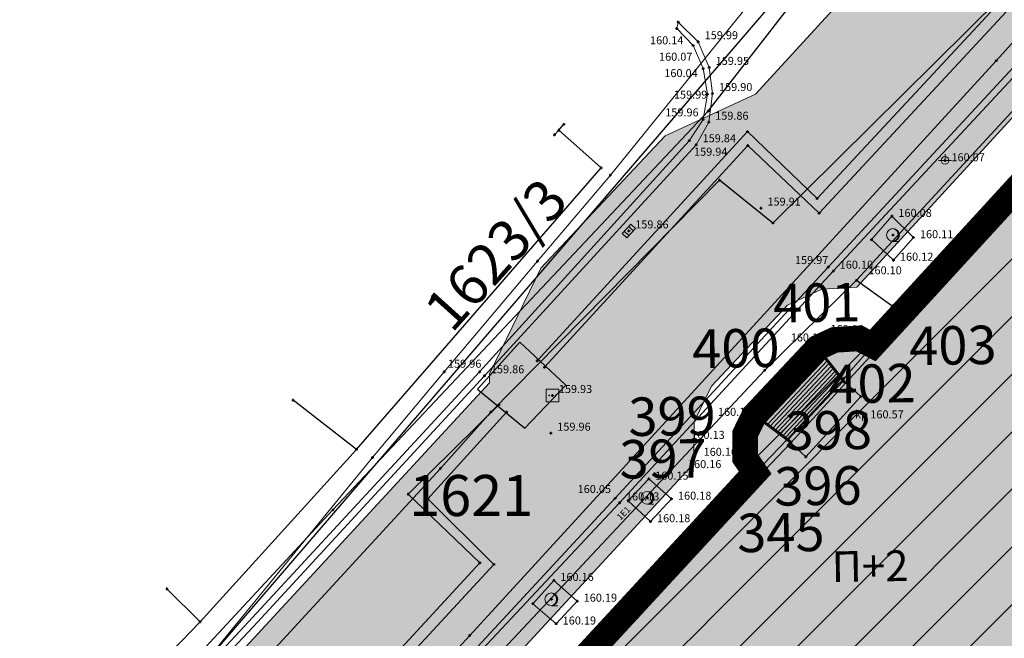
# Model space of a CAD drawing. Units: metres. Extents: x 7526918 to 7527897, y 4825903 to 4826431.
# Drawn here: x 7526937 to 7526976, y 4826194 to 4826218 of the extents above; entities that cross this region are included whole.
import ezdxf
from ezdxf.enums import TextEntityAlignment as Align

# ---------------------------------------------------------------- set-up
doc = ezdxf.new("R2010")
doc.units = ezdxf.units.M
doc.header["$PDMODE"] = 34
doc.header["$PDSIZE"] = 0.05
doc.linetypes.add('ACAD_ISO03W100', pattern=[30, 12, -18])
for name, color, linetype, lineweight in [('001_Granica plana', 37, 'Continuous', 9), ('001_Namena JAVNO-objekti srafura', 192, 'Continuous', 9), ('005_Regulaciona linija', 1, 'Continuous', 50), ('005A_Postojeće stanje ulica', 25, 'Continuous', 30), ('006_Građevinska linija', 250, 'ACAD_ISO03W100', 60), ('101_parcele_granica', 7, 'Continuous', 9), ('104_objekti_granice', 162, 'Continuous', 9), ('107_detalj_linije', 252, 'Continuous', 9), ('127_G_granica javnog zamljišta', 192, 'Continuous', 30)]:
    doc.layers.add(name, color=color, linetype=linetype, lineweight=lineweight)
doc.layers.add('001_Izvan granica plana', color=7, linetype='Continuous', lineweight=9, true_color=0xffffff)
doc.layers.add('159_Planirano-srafura_javne funkcije', color=7, linetype='Continuous', lineweight=30, true_color=0xeec2d4)
for name, color, linetype in [('002_Legenda-text', 7, 'Continuous'), ('003_Urb.zone_granice', 242, 'ACAD_ISO03W100'), ('102_parcele_brojevi', 7, 'Continuous'), ('108_topografski_znaci', 252, 'Continuous'), ('109_elektroinstalacije', 1, 'Continuous'), ('116_katastarske_tacke', 7, 'Continuous'), ('120_detaljne_tacke', 252, 'Continuous'), ('120_detaljne_tacke_3d', 1, 'Continuous'), ('125_D_tacke_konstruisane', 1, 'Continuous'), ('126_Kota poda', 7, 'Continuous'), ('127_G_Detaljne konstruisane tačke', 7, 'Continuous'), ('127_G_Detaljne konstruisane tačke_oznake', 192, 'Continuous'), ('127_G_Katastarske oznake koje se zadržavaju', 251, 'Continuous'), ('162_Postojeća spratnost', 7, 'Continuous')]:
    doc.layers.add(name, color=color, linetype=linetype)
for name, color, linetype, true_color in [('110_vodovod', 7, 'Continuous', 0x0080ff), ('113_toplovod', 7, 'Continuous', 0xff5500), ('115_telefon', 7, 'Continuous', 0x9900ff), ('121_detaljne_kote', 7, 'Continuous', 0x992a00)]:
    doc.layers.add(name, color=color, linetype=linetype, true_color=true_color)
doc.styles.add('GEORGIA', font='georgia.ttf')
doc.styles.add('OZNP', font='timesi.ttf')
doc.styles.add('SIM', font='SIMPLEX.shx')
doc.styles.add('style1', font='txt')
doc.styles.add('Tahoma', font='tahoma.ttf')

# ---------------------------------------------------------------- blocks, each defined once
blk = doc.blocks.new('T63-03')
at = {"linetype": 'Continuous', "lineweight": 9}
for p, q in [((1, 1), (-1, 1)), ((-1, 1), (-1, -1)), ((1, -1), (1, 1)), ((-1, -1), (1, -1))]:
    blk.add_line(p, q, dxfattribs=at)
for centre in [(-0.5, 0), (0, 0), (0.5, 0)]:
    blk.add_circle(centre, 0.05, dxfattribs=at)
at = {"linetype": 'Continuous'}
for points in [[(-0.55, 0), (-0.54, -0.04), (-0.54, 0.04)], [(-0.54, 0.04), (-0.5, -0.05), (-0.5, 0.05)], [(-0.5, -0.05), (-0.54, 0.04), (-0.54, -0.04)], [(-0.5, 0.05), (-0.46, -0.04), (-0.46, 0.04)], [(-0.46, -0.04), (-0.5, 0.05), (-0.5, -0.05)], [(-0.45, 0), (-0.46, 0.04), (-0.46, -0.04)], [(-0.05, 0), (-0.04, -0.04), (-0.04, 0.04)], [(-0.04, 0.04), (0, -0.05), (0, 0.05)], [(0, -0.05), (-0.04, 0.04), (-0.04, -0.04)], [(0, 0.05), (0.04, -0.04), (0.04, 0.04)], [(0.04, -0.04), (0, 0.05), (0, -0.05)], [(0.05, 0), (0.04, 0.04), (0.04, -0.04)], [(0.45, 0), (0.46, -0.04), (0.46, 0.04)], [(0.46, 0.04), (0.5, -0.05), (0.5, 0.05)], [(0.5, -0.05), (0.46, 0.04), (0.46, -0.04)], [(0.5, 0.05), (0.54, -0.04), (0.54, 0.04)], [(0.54, -0.04), (0.5, 0.05), (0.5, -0.05)], [(0.55, 0), (0.54, 0.04), (0.54, -0.04)]]:
    blk.add_solid(points, dxfattribs=at)
blk = doc.blocks.new('T62-11')
at = {"color": 24, "linetype": 'Continuous', "lineweight": 9, "true_color": 0x992a00}
for p, q in [((1, 0.5), (-1, 0.5)), ((-1, 0.5), (-1, -0.5)), ((-0.5, 0.5), (-0.5, -0.5)), ((0.5, -0.5), (0.5, 0.5)), ((1, -0.5), (1, 0.5)), ((-1, -0.5), (1, -0.5))]:
    blk.add_line(p, q, dxfattribs=at)
blk.add_circle((0, 0), 0.05, dxfattribs=at)
at = {"color": 24, "linetype": 'Continuous', "true_color": 0x992a00}
for points in [[(-0.05, 0), (-0.04, -0.03), (-0.04, 0.03)], [(-0.04, 0.03), (-0.03, -0.04), (-0.03, 0.04)], [(-0.03, -0.04), (-0.04, 0.03), (-0.04, -0.03)], [(-0.03, 0.04), (0, -0.05), (0, 0.05)], [(0, -0.05), (-0.03, 0.04), (-0.03, -0.04)], [(0, 0.05), (0.03, -0.04), (0.03, 0.04)], [(0.03, -0.04), (0, 0.05), (0, -0.05)], [(0.03, 0.04), (0.04, -0.03), (0.04, 0.03)], [(0.04, -0.03), (0.03, 0.04), (0.03, -0.04)], [(0.05, 0), (0.04, 0.03), (0.04, -0.03)]]:
    blk.add_solid(points, dxfattribs=at)
blk = doc.blocks.new('T95-01')
at = {"linetype": 'Continuous', "lineweight": 9}
blk.add_line((0, -1), (1, -1), dxfattribs=at)
for radius in [1, 0.05]:
    blk.add_circle((0, 0), radius, dxfattribs=at)
blk.add_arc((-0.23, 0), 1.03, 282.6804, 77.3196, dxfattribs=at)
at = {"linetype": 'Continuous'}
for points in [[(-0.05, 0), (-0.04, -0.04), (-0.04, 0.04)], [(-0.04, 0.04), (0, -0.05), (0, 0.05)], [(0, -0.05), (-0.04, 0.04), (-0.04, -0.04)], [(0, 1), (0.22, 0.92), (0.26, 0.97)], [(0.04, -0.04), (0, 0.05), (0, -0.05)], [(0, 0.05), (0.04, -0.04), (0.04, 0.04)], [(0.05, 0), (0.04, 0.04), (0.04, -0.04)], [(0.26, 0.97), (0.22, 0.92), (0.5, 0.87)], [(0.22, 0.92), (0.41, 0.8), (0.5, 0.87)], [(0.5, 0.87), (0.41, 0.8), (0.71, 0.71)], [(0.41, 0.8), (0.58, 0.64), (0.71, 0.71)], [(0.71, 0.71), (0.58, 0.64), (0.87, 0.5)], [(0.58, 0.64), (0.7, 0.45), (0.87, 0.5)], [(0.87, 0.5), (0.7, 0.45), (0.97, 0.26)], [(0.7, 0.45), (0.77, 0.23), (0.97, 0.26)], [(0.97, 0.26), (0.77, 0.23), (1, 0)], [(0.77, 0.23), (0.8, 0), (1, 0)], [(1, 0), (0.8, 0), (0.97, -0.26)], [(0.22, -0.92), (0, -1), (0.26, -0.97)], [(0.41, -0.8), (0.22, -0.92), (0.5, -0.87)], [(0.5, -0.87), (0.22, -0.92), (0.26, -0.97)], [(0.58, -0.64), (0.41, -0.8), (0.71, -0.71)], [(0.71, -0.71), (0.41, -0.8), (0.5, -0.87)], [(0.7, -0.45), (0.58, -0.64), (0.87, -0.5)], [(0.87, -0.5), (0.58, -0.64), (0.71, -0.71)], [(0.77, -0.23), (0.7, -0.45), (0.97, -0.26)], [(0.97, -0.26), (0.7, -0.45), (0.87, -0.5)], [(0.8, 0), (0.77, -0.23), (0.97, -0.26)]]:
    blk.add_solid(points, dxfattribs=at)
blk = doc.blocks.new('T64-43')
at = {"color": 1, "linetype": 'Continuous', "lineweight": 9, "true_color": 0xff0000}
for p, q in [((-1, 0), (1, 0)), ((0, 1), (0, 0))]:
    blk.add_line(p, q, dxfattribs=at)
blk.add_circle((0, 0), 0.6, dxfattribs=at)
blk.add_point((0, 0), dxfattribs=at)
blk = doc.blocks.new('T64-14')
at = {"color": 1, "linetype": 'Continuous', "lineweight": 9, "true_color": 0xff0000}
for p, q in [((-1, 1), (-1, 0)), ((1, 1), (-1, 1)), ((-1, 0), (1, 0)), ((1, 0), (1, 1))]:
    blk.add_line(p, q, dxfattribs=at)

msp = doc.modelspace()

# ---------------------------------------------------------------- hatches: boundary and pattern name
at = {"layer": '001_Granica plana'}
h = msp.add_hatch(color=33, dxfattribs=at)
h.dxf.hatch_style = 1
h.paths.add_polyline_path([(7527157.7239, 4826333.2038), (7527141.8565, 4826324.2701), (7527135.7924, 4826320.4066), (7527132.9295, 4826319.7012), (7527122.7952, 4826316.4873), (7527120.9205, 4826318.2191), (7527098.4333, 4826291.0606), (7527093.2169, 4826284.9022), (7527082.0826, 4826271.7569), (7527079.3682, 4826273.0508), (7527072.385, 4826272.5331), (7527062.1269, 4826269.0691), (7527056.0499, 4826266.7801), (7527034.7111, 4826259.1809), (7527030.2704, 4826257.8355), (7527023.5615, 4826255.366), (7527018.8457, 4826253.7275), (7527013.9627, 4826251.935), (7527002.8034, 4826247.6725), (7526991.0515, 4826241.6495), (7526987.7763, 4826239.0538), (7526966.1126, 4826215.4287), (7526962.5939, 4826213.8047), (7526957.7332, 4826208.6317), (7526955.7304, 4826204.5178), (7526955.7282, 4826204.1696), (7526926.2748, 4826172.2725), (7526969.3615, 4826133.5892), (7526967.5706, 4826131.5931), (7526980.8187, 4826119.1827), (7526986.7538, 4826113.9071), (7526992.295, 4826108.9481), (7527004.6915, 4826098.0548), (7527016.198, 4826087.9025), (7527030.0904, 4826075.0574), (7527038.9462, 4826066.8214), (7527050.066, 4826056.498), (7527054.139, 4826052.3028), (7527064.1158, 4826043.4221), (7527073.7355, 4826034.2624), (7527080.5928, 4826027.4051), (7527089.1646, 4826019.7249), (7527097.2473, 4826012.1136), (7527105.5291, 4826004.1377), (7527112.035, 4825998.4575), (7527122.7503, 4825987.9497), (7527149.5113, 4825962.7434), (7527174.323, 4825939.4723), (7527198.0572, 4825964.7719), (7527208.0104, 4825975.3453), (7527222.0152, 4825990.3016), (7527229.4516, 4825993.7412), (7527241.0663, 4826006.292), (7527244.9958, 4826023.7677), (7527244.3765, 4826025.3205), (7527252.749, 4826030.1003), (7527254.8394, 4826040.3982), (7527254.1054, 4826042.6144), (7527281.9132, 4826075.8628), (7527286.3315, 4826087.2093), (7527292.9448, 4826096.6512), (7527293.3748, 4826097.7263), (7527293.4691, 4826097.648), (7527314.9314, 4826079.8396), (7527321.4734, 4826087.6987), (7527332.7135, 4826085.4922), (7527346.4316, 4826082.8101), (7527368.1673, 4826078.5149), (7527369.8965, 4826086.5844), (7527371.8911, 4826086.6096), (7527374.5251, 4826083.3921), (7527410.3001, 4826076.2003), (7527440.924, 4826070.1587), (7527440.8794, 4826070.0725), (7527478.0275, 4826062.8694), (7527489.2725, 4826060.6381), (7527511.1805, 4826056.1942), (7527511.4956, 4826057.6988), (7527555.1787, 4826048.9527), (7527543.9374, 4826087.8352), (7527530.7597, 4826136.1235), (7527523.9269, 4826161.2561), (7527514.4258, 4826196.6032), (7527511.0859, 4826208.3693), (7527506.6921, 4826225.0476), (7527504.3249, 4826233.8115), (7527499.6163, 4826250.7704), (7527496.7555, 4826260.9499), (7527492.6061, 4826276.5277), (7527487.2438, 4826295.6403), (7527482.8732, 4826312.3539), (7527479.9346, 4826323.1884), (7527477.0951, 4826334.0568), (7527466.8025, 4826372.1934), (7527462.5895, 4826387.7045), (7527453.5251, 4826421.0319), (7527428.8792, 4826416.1758), (7527416.1832, 4826413.818), (7527403.473, 4826411.4018), (7527389.6956, 4826408.9004), (7527363.1115, 4826403.8051), (7527360.2998, 4826404.2934), (7527356.0801, 4826404.3256), (7527349.8476, 4826403.4009), (7527340.8638, 4826401.0367), (7527339.2667, 4826400.4452), (7527330.3476, 4826398.1444), (7527302.5234, 4826390.9836), (7527287.8594, 4826387.3251), (7527276.4389, 4826384.4008), (7527269.7589, 4826382.9372), (7527266.9289, 4826381.8225), (7527259.2927, 4826379.7332), (7527256.1603, 4826378.8704), (7527243.6465, 4826376.0195), (7527232.6259, 4826372.9745), (7527226.3168, 4826370.3049), (7527216.1205, 4826366.2073), (7527195.6871, 4826354.4501), (7527177.0389, 4826343.7326), (7527176.4599, 4826343.4037), (7527176.3119, 4826343.6666)])
h.paths.add_polyline_path([(7527173.2646, 4826332.7711), (7527173.428, 4826332.4807), (7527181.0078, 4826336.7865), (7527199.6734, 4826347.514), (7527219.6241, 4826358.9935), (7527229.3674, 4826362.909), (7527235.2612, 4826365.4029), (7527245.6013, 4826368.2599), (7527258.1121, 4826371.1101), (7527261.4105, 4826372.0186), (7527269.4578, 4826374.2204), (7527272.0958, 4826375.2594), (7527278.2878, 4826376.6162), (7527289.8199, 4826379.569), (7527304.4887, 4826383.2287), (7527332.3415, 4826390.3969), (7527341.6613, 4826392.801), (7527343.2768, 4826393.3993), (7527351.4575, 4826395.5522), (7527356.64, 4826396.3211), (7527359.58, 4826396.2987), (7527363.1823, 4826395.673), (7527391.1631, 4826401.0361), (7527404.9346, 4826403.5364), (7527417.6606, 4826405.9556), (7527430.3829, 4826408.3183), (7527447.761, 4826411.7424), (7527454.8699, 4826385.6049), (7527459.0805, 4826370.1027), (7527469.363, 4826332.0034), (7527472.2038, 4826321.1301), (7527475.1426, 4826310.2948), (7527479.522, 4826293.5476), (7527484.8892, 4826274.4175), (7527489.0391, 4826258.838), (7527491.9113, 4826248.6181), (7527496.609, 4826231.6983), (7527498.9624, 4826222.9855), (7527503.3692, 4826206.2579), (7527506.7145, 4826194.4725), (7527516.2041, 4826159.1684), (7527523.0399, 4826134.0247), (7527536.2355, 4826085.671), (7527543.8357, 4826059.3825), (7527505.2911, 4826067.0998), (7527504.9801, 4826065.6148), (7527492.6148, 4826068.1231), (7527492.6165, 4826068.1306), (7527474.1466, 4826071.7954), (7527474.1416, 4826071.7719), (7527452.9013, 4826075.8904), (7527446.1359, 4826077.3438), (7527446.1253, 4826077.2867), (7527411.8627, 4826084.0462), (7527378.9045, 4826090.6718), (7527375.6414, 4826094.6577), (7527363.4117, 4826094.5029), (7527361.9945, 4826087.8894), (7527347.9745, 4826090.6599), (7527334.2486, 4826093.3436), (7527318.3597, 4826096.4626), (7527313.893, 4826091.0966), (7527298.5776, 4826103.8046), (7527295.2194, 4826106.5951), (7527290.0992, 4826112.2977), (7527289.1792, 4826111.1327), (7527287.9095, 4826108.2292), (7527287.1429, 4826105.46), (7527286.226, 4826101.3948), (7527285.861, 4826100.4822), (7527279.2263, 4826091.0099), (7527274.9346, 4826079.9886), (7527245.831, 4826045.1908), (7527245.172, 4826044.1426), (7527246.5759, 4826039.9036), (7527245.6309, 4826035.2485), (7527234.3686, 4826028.819), (7527236.6472, 4826023.1055), (7527233.7333, 4826010.1464), (7527224.6557, 4826000.3373), (7527219.5151, 4825997.9595), (7527215.8105, 4825999.2262), (7527212.736, 4825995.6549), (7527213.9686, 4825993.4127), (7527202.1781, 4825980.8211), (7527192.2274, 4825970.2504), (7527173.9614, 4825950.7796), (7527154.9903, 4825968.5727), (7527128.2941, 4825993.7179), (7527117.471, 4826004.3315), (7527110.9378, 4826010.0355), (7527102.7644, 4826017.907), (7527094.5769, 4826025.617), (7527086.0946, 4826033.217), (7527079.3231, 4826039.9885), (7527069.5352, 4826049.3084), (7527059.6758, 4826058.0846), (7527055.6612, 4826062.2196), (7527044.3892, 4826072.6843), (7527035.5301, 4826080.9235), (7527021.5606, 4826093.8397), (7527009.9783, 4826104.059), (7526997.603, 4826114.9336), (7526992.0788, 4826119.8774), (7526986.2117, 4826125.0925), (7526978.7541, 4826132.0786), (7526980.6579, 4826134.2006), (7526976.9344, 4826137.5413), (7526937.656, 4826172.8056), (7526963.7086, 4826201.0197), (7526963.7188, 4826202.6502), (7526964.3946, 4826204.0383), (7526967.3588, 4826207.1929), (7526968.7011, 4826207.8125), (7526970.0616, 4826207.8984), (7526993.2433, 4826233.1788), (7526995.4023, 4826234.8899), (7527006.0647, 4826240.3545), (7527016.7685, 4826244.443), (7527021.5371, 4826246.1935), (7527026.2563, 4826247.8332), (7527032.8141, 4826250.2471), (7527037.2142, 4826251.5802), (7527058.802, 4826259.268), (7527064.8174, 4826261.5338), (7527073.9857, 4826264.6298), (7527077.8424, 4826264.9157), (7527081.2151, 4826263.3081), (7527083.9414, 4826261.5739), (7527099.3214, 4826279.7316), (7527104.5667, 4826285.9241), (7527121.6961, 4826306.6118), (7527122.882, 4826305.5164), (7527125.8386, 4826309.0598), (7527135.0979, 4826311.9962), (7527138.9825, 4826312.9533), (7527145.9713, 4826317.406), (7527161.6488, 4826326.2328)], flags=16)
h.paths.add_polyline_path([(7527172.5027, 4826330.0472), (7527172.67, 4826329.75), (7527182, 4826335.05), (7527200.67, 4826345.78), (7527220.5, 4826357.19), (7527230.13, 4826361.06), (7527235.92, 4826363.51), (7527246.09, 4826366.32), (7527258.6, 4826369.17), (7527261.94, 4826370.09), (7527270.09, 4826372.3198), (7527272.68, 4826373.34), (7527278.75, 4826374.67), (7527290.31, 4826377.63), (7527304.98, 4826381.29), (7527332.84, 4826388.46), (7527342.26, 4826390.89), (7527343.88, 4826391.49), (7527351.86, 4826393.59), (7527356.78, 4826394.32), (7527359.4, 4826394.3), (7527362.3, 4826393.73), (7527365.112, 4826394.1809), (7527391.53, 4826399.07), (7527405.3, 4826401.57), (7527418.03, 4826403.99), (7527430.7588, 4826406.3539), (7527446.32, 4826409.42), (7527452.94, 4826385.08), (7527457.15, 4826369.58), (7527467.43, 4826331.49), (7527470.2711, 4826320.6156), (7527473.21, 4826309.78), (7527477.5916, 4826293.0244), (7527482.96, 4826273.89), (7527487.11, 4826258.31), (7527489.985, 4826248.08), (7527494.68, 4826231.17), (7527497.03, 4826222.47), (7527501.44, 4826205.73), (7527504.7867, 4826193.9398), (7527514.2734, 4826158.6465), (7527521.11, 4826133.5), (7527534.31, 4826085.13), (7527541, 4826061.99), (7527503.74, 4826069.45), (7527503.43, 4826067.97), (7527495, 4826069.68), (7527495.05, 4826069.91), (7527492.1, 4826070.47), (7527492.06, 4826070.28), (7527475.58, 4826073.55), (7527475.63, 4826073.75), (7527472.63, 4826074.3), (7527472.59, 4826074.11), (7527455.9068, 4826077.3449), (7527456.07, 4826077.66), (7527453.11, 4826078.27), (7527453.06, 4826078.04), (7527444.54, 4826079.69), (7527444.5306, 4826079.6399), (7527412.2533, 4826086.0077), (7527379.9993, 4826092.4917), (7527376.89, 4826096.63), (7527362.3679, 4826096.4899), (7527361.79, 4826096.48), (7527360.4513, 4826090.2331), (7527348.3603, 4826092.6224), (7527334.6324, 4826095.3064), (7527318.2561, 4826098.5211), (7527317.57, 4826098.64), (7527313.6333, 4826093.9108), (7527299.8547, 4826105.3437), (7527296.61, 4826108.04), (7527290.2386, 4826115.1361), (7527289.44, 4826114.69), (7527287.45, 4826112.17), (7527286.02, 4826108.9), (7527285.2026, 4826105.9471), (7527284.31, 4826101.99), (7527284.09, 4826101.44), (7527277.45, 4826091.96), (7527273.19, 4826081.02), (7527264.49, 4826070.64), (7527253.28, 4826057.32), (7527244.21, 4826046.37), (7527242.9769, 4826044.409), (7527244.51, 4826039.78), (7527243.8514, 4826036.5356), (7527231.8667, 4826029.6936), (7527234.56, 4826022.94), (7527234.8446, 4826020.8768), (7527234.8317, 4826018.7941), (7527234.5214, 4826016.7346), (7527233.9202, 4826014.7405), (7527231.9, 4826011.11), (7527223.4567, 4826001.9863), (7527222.0186, 4826000.8654), (7527220.3101, 4826000.2283), (7527218.4892, 4826000.1337), (7527216.724, 4826000.5904), (7527215.1775, 4826001.5563), (7527210.3146, 4825995.9079), (7527211.3383, 4825994.0458), (7527210.4, 4825992.94), (7527200.56, 4825983.49), (7527200.0004, 4825982.9777), (7527200.72, 4825982.19), (7527190.77, 4825971.62), (7527181.669, 4825962.6991), (7527174.7972, 4825955.4072), (7527173.4652, 4825953.987), (7527156.36, 4825970.03), (7527129.68, 4825995.16), (7527118.83, 4826005.8), (7527112.29, 4826011.51), (7527104.1437, 4826019.3553), (7527095.93, 4826027.09), (7527087.47, 4826034.67), (7527080.72, 4826041.42), (7527070.89, 4826050.78), (7527061.06, 4826059.53), (7527057.06, 4826063.65), (7527045.75, 4826074.15), (7527036.89, 4826082.39), (7527022.9013, 4826095.324), (7527011.3, 4826105.56), (7526998.93, 4826116.43), (7526993.41, 4826121.37), (7526987.56, 4826126.57), (7526981.55, 4826132.2), (7526983.4822, 4826134.3536), (7526978.27, 4826139.03), (7526940.5013, 4826172.9389), (7526966.1011, 4826200.6626), (7526965.71, 4826201.23), (7526965.716, 4826202.1833), (7526966.06, 4826202.89), (7526968.55, 4826205.54), (7526969.2, 4826205.84), (7526970.15, 4826205.9), (7526970.6889, 4826205.6232), (7526994.61, 4826231.71), (7526994.69, 4826231.62), (7526996.49, 4826233.2), (7526998.9238, 4826234.9427), (7527002.0038, 4826236.7527), (7527005.7138, 4826238.4127), (7527006.6881, 4826238.7573), (7527017.47, 4826242.57), (7527022.21, 4826244.31), (7527026.93, 4826245.95), (7527033.45, 4826248.35), (7527037.84, 4826249.68), (7527059.49, 4826257.39), (7527065.49, 4826259.65), (7527074.3858, 4826262.654), (7527077.461, 4826262.8819), (7527080.2445, 4826261.5551), (7527084.34, 4826258.95), (7527100.8475, 4826278.4389), (7527106.1, 4826284.64), (7527121.89, 4826303.71), (7527123.07, 4826302.62), (7527127, 4826307.33), (7527135.64, 4826310.07), (7527139.78, 4826311.09), (7527147, 4826315.69), (7527162.63, 4826324.49)], flags=0)
at = {"layer": '159_Planirano-srafura_javne funkcije'}
msp.add_hatch(color=256, dxfattribs=at).paths.add_polyline_path([(7527051.13, 4826170.33), (7527035.0088, 4826189.0314), (7527017.36, 4826209.36), (7527017.6966, 4826209.886), (7527017.84, 4826210.39), (7527017.75, 4826211.06), (7527016.27, 4826212.74), (7527015.72, 4826212.97), (7527015.16, 4826212.87), (7527014.63, 4826212.59), (7526996.49, 4826233.2), (7526994.7021, 4826231.6064), (7526994.6094, 4826231.7094), (7526970.6889, 4826205.6232), (7526970.15, 4826205.9), (7526969.2, 4826205.84), (7526968.55, 4826205.54), (7526966.06, 4826202.89), (7526965.716, 4826202.1833), (7526965.71, 4826201.23), (7526966.1011, 4826200.6626), (7526940.4995, 4826172.9402), (7526963.95, 4826151.76), (7526978.27, 4826139.03), (7526986.21, 4826146.58), (7526998.69, 4826158.28), (7527001.91, 4826154.85), (7527014.76, 4826165.22), (7527020.28, 4826159.32), (7527024.95, 4826153.6), (7527029.84, 4826148.75), (7527037.21, 4826156.05), (7527039.68, 4826158.4), (7527042.11, 4826160.94)])

# ---------------------------------------------------------------- linework, layer by layer
at = {"layer": '001_Granica plana', "color": 33, "transparency": 33554687, "flags": 128}
for points in [[(7527073.7355, 4826034.2624), (7527064.1158, 4826043.4221), (7527054.139, 4826052.3028), (7527050.066, 4826056.498), (7527038.9462, 4826066.8214), (7527030.0904, 4826075.0574), (7527016.198, 4826087.9025), (7527004.6915, 4826098.0548), (7526992.295, 4826108.9481), (7526986.7538, 4826113.9071), (7526980.8187, 4826119.1827), (7526967.5706, 4826131.5931), (7526969.3615, 4826133.5892), (7526926.2748, 4826172.2725), (7526955.7282, 4826204.1696), (7526955.7304, 4826204.5178), (7526957.7332, 4826208.6317), (7526962.5939, 4826213.8047), (7526966.1126, 4826215.4287), (7526987.7763, 4826239.0538), (7526991.0515, 4826241.6495), (7527002.8034, 4826247.6725)], [(7527009.9783, 4826104.059), (7526997.603, 4826114.9336), (7526992.0788, 4826119.8774), (7526986.2117, 4826125.0925), (7526978.7541, 4826132.0786), (7526980.6579, 4826134.2006), (7526976.9344, 4826137.5413), (7526937.656, 4826172.8056), (7526963.7086, 4826201.0197), (7526963.7188, 4826202.6502), (7526964.3946, 4826204.0383), (7526967.3588, 4826207.1929), (7526968.7011, 4826207.8125), (7526970.0616, 4826207.8984), (7526993.2433, 4826233.1788), (7526995.4023, 4826234.8899), (7527006.0647, 4826240.3545), (7527016.7685, 4826244.443), (7527021.5371, 4826246.1935)]]:
    msp.add_lwpolyline(points, dxfattribs=at)
at = {"layer": '001_Granica plana'}
msp.add_lwpolyline([(7526940.5013, 4826172.9389), (7526966.1011, 4826200.6626), (7526965.71, 4826201.23), (7526965.716, 4826202.1833), (7526966.06, 4826202.89), (7526968.55, 4826205.54), (7526969.2, 4826205.84), (7526970.15, 4826205.9), (7526970.6889, 4826205.6232), (7526994.61, 4826231.71), (7526994.69, 4826231.62), (7526996.49, 4826233.2), (7526998.9238, 4826234.9427), (7527002.0038, 4826236.7527), (7527005.7138, 4826238.4127), (7527006.6881, 4826238.7573), (7527017.47, 4826242.57), (7527022.21, 4826244.31), (7527026.93, 4826245.95)], dxfattribs=at)
at = {"layer": '101_parcele_granica'}
for p, q in [((7526994.61, 4826231.71), (7526970.95, 4826205.92)), ((7526960.45, 4826212.27), (7526966.18, 4826219.34)), ((7526957.61, 4826208.91), (7526960.45, 4826212.27)), ((7526953.97, 4826204.59), (7526957.61, 4826208.91)), ((7526970.95, 4826205.92), (7526969.56, 4826204.34)), ((7526951.17, 4826201.25), (7526953.97, 4826204.59)), ((7526969.56, 4826204.34), (7526967.33, 4826201.94)), ((7526967.33, 4826201.94), (7526965.81, 4826200.36)), ((7526943.15, 4826191.45), (7526951.17, 4826201.25)), ((7526965.81, 4826200.36), (7526942.02, 4826174.8))]:
    msp.add_line(p, q, dxfattribs=at)
at = {"layer": '104_objekti_granice'}
for p, q in [((7526995.02, 4826231.44), (7526970.89, 4826205.52)), ((7526970.89, 4826205.52), (7526969.64, 4826204.17)), ((7526969.64, 4826204.17), (7526967.49, 4826201.82)), ((7526970.23, 4826203.63), (7526969.64, 4826204.17)), ((7526968.08, 4826201.28), (7526970.23, 4826203.63)), ((7526967.49, 4826201.82), (7526966.22, 4826200.49)), ((7526967.49, 4826201.82), (7526968.08, 4826201.28)), ((7526942.16, 4826174.61), (7526966.22, 4826200.49))]:
    msp.add_line(p, q, dxfattribs=at)
at = {"layer": '107_detalj_linije'}
for p, q in [((7526963.1, 4826218.24), (7526963.04, 4826217.99)), ((7526963.88, 4826217.47), (7526963.1, 4826218.24)), ((7526963.04, 4826217.99), (7526963.68, 4826217.33)), ((7526977.54, 4826217.95), (7526968.95, 4826208.68)), ((7526969.15, 4826208.52), (7526977.75, 4826217.79)), ((7526964.31, 4826216.47), (7526963.88, 4826217.47)), ((7526963.68, 4826217.33), (7526964.07, 4826216.43)), ((7526964.07, 4826216.43), (7526964.24, 4826215.42)), ((7526964.44, 4826215.45), (7526964.31, 4826216.47)), ((7526964.24, 4826215.42), (7526964.07, 4826214.44)), ((7526964.29, 4826214.33), (7526964.44, 4826215.45)), ((7526964.07, 4826214.44), (7526963.53, 4826213.61)), ((7526963.8, 4826213.45), (7526964.29, 4826214.33)), ((7526963.53, 4826213.61), (7526955.35, 4826204.59)), ((7526955.54, 4826204.44), (7526963.8, 4826213.45)), ((7526970.64, 4826209.75), (7526971.44, 4826210.67)), ((7526971.44, 4826210.67), (7526972.28, 4826209.84)), ((7526971.5, 4826208.95), (7526970.64, 4826209.75)), ((7526972.28, 4826209.84), (7526971.5, 4826208.95)), ((7526968.95, 4826208.68), (7526960.64, 4826199.66)), ((7526960.81, 4826199.48), (7526969.15, 4826208.52)), ((7526969.2, 4826205.84), (7526970.15, 4826205.9)), ((7526970.15, 4826205.9), (7526970.89, 4826205.52)), ((7526966.06, 4826202.89), (7526968.55, 4826205.54)), ((7526968.55, 4826205.54), (7526969.2, 4826205.84)), ((7526955.35, 4826204.59), (7526946.33, 4826194.84)), ((7526946.52, 4826194.66), (7526955.54, 4826204.44)), ((7526965.69, 4826202.13), (7526966.06, 4826202.89)), ((7526965.71, 4826201.23), (7526965.69, 4826202.13)), ((7526966.22, 4826200.49), (7526965.71, 4826201.23)), ((7526961.95, 4826200.42), (7526961.15, 4826199.56)), ((7526962.84, 4826199.64), (7526961.95, 4826200.42)), ((7526960.64, 4826199.66), (7526951.75, 4826190.08)), ((7526951.87, 4826189.96), (7526960.81, 4826199.48)), ((7526961.15, 4826199.56), (7526962.02, 4826198.75)), ((7526962.02, 4826198.75), (7526962.84, 4826199.64)), ((7526958.25, 4826196.46), (7526957.43, 4826195.55)), ((7526959.16, 4826195.65), (7526958.25, 4826196.46)), ((7526957.43, 4826195.55), (7526958.34, 4826194.77)), ((7526958.34, 4826194.77), (7526959.16, 4826195.65)), ((7526946.33, 4826194.84), (7526937.68, 4826185.57)), ((7526937.8, 4826185.39), (7526946.52, 4826194.66))]:
    msp.add_line(p, q, dxfattribs=at)
at = {"layer": '108_topografski_znaci'}
for p, q in [((7526969.59, 4826204.15), (7526968.52, 4826205.5)), ((7526968.55, 4826205.54), (7526969.63, 4826204.18)), ((7526968.59, 4826205.41), (7526966.19, 4826202.85)), ((7526968.67, 4826205.31), (7526966.29, 4826202.78)), ((7526968.75, 4826205.21), (7526966.39, 4826202.7)), ((7526968.83, 4826205.11), (7526966.49, 4826202.63)), ((7526968.9, 4826205.01), (7526966.59, 4826202.55)), ((7526968.98, 4826204.92), (7526966.69, 4826202.48)), ((7526969.06, 4826204.82), (7526966.79, 4826202.4)), ((7526969.14, 4826204.72), (7526966.89, 4826202.33)), ((7526969.22, 4826204.62), (7526966.99, 4826202.26)), ((7526969.29, 4826204.53), (7526967.09, 4826202.18)), ((7526969.37, 4826204.43), (7526967.19, 4826202.11)), ((7526969.45, 4826204.33), (7526967.29, 4826202.03)), ((7526969.53, 4826204.23), (7526967.39, 4826201.96)), ((7526966.06, 4826202.89), (7526967.49, 4826201.82)), ((7526967.52, 4826201.86), (7526966.09, 4826202.93)), ((7526967.49, 4826201.82), (7526967.52, 4826201.86))]:
    msp.add_line(p, q, dxfattribs=at)
at = {"layer": '109_elektroinstalacije'}
for p, q in [((7526997.221, 4826237.664), (7526970.06, 4826208.165)), ((7526970.06, 4826208.165), (7526966.47, 4826204.652)), ((7526970.06, 4826208.165), (7526971.723, 4826206.973)), ((7526966.47, 4826204.652), (7526955.887, 4826193.363))]:
    msp.add_line(p, q, dxfattribs=at)
for p in [(7526970.06, 4826208.165), (7526971.723, 4826206.973), (7526966.47, 4826204.652)]:
    msp.add_point(p, dxfattribs=at)
at = {"layer": '110_vodovod'}
for p, q in [((7526990.004, 4826232.877), (7526975.506, 4826216.731)), ((7526975.506, 4826216.731), (7526954.961, 4826194.313)), ((7526954.961, 4826194.313), (7526935.663, 4826173.392))]:
    msp.add_line(p, q, dxfattribs=at)
for p in [(7526975.506, 4826216.731), (7526954.961, 4826194.313)]:
    msp.add_point(p, dxfattribs=at)
at = {"layer": '113_toplovod'}
for p, q in [((7526968.515, 4826211.358), (7526993.144, 4826237.832)), ((7526968.596, 4826210.782), (7526993.469, 4826237.564)), ((7526976.434, 4826219.951), (7526966.795, 4826210.398)), ((7526957.594, 4826205.021), (7526965.802, 4826213.964)), ((7526965.802, 4826213.964), (7526968.515, 4826211.358)), ((7526957.884, 4826204.771), (7526965.816, 4826213.424)), ((7526965.816, 4826213.424), (7526968.596, 4826210.782)), ((7526964.71, 4826212.074), (7526955.788, 4826203.026)), ((7526966.795, 4826210.398), (7526964.71, 4826212.074)), ((7526956.9201, 4826205.7544), (7526955.2598, 4826203.9194)), ((7526958.7182, 4826204.0677), (7526956.9201, 4826205.7544)), ((7526957.1162, 4826202.4006), (7526958.7182, 4826204.0677)), ((7526955.2598, 4826203.9194), (7526957.1162, 4826202.4006)), ((7526956.098, 4826203.312), (7526952.566, 4826199.818)), ((7526953.333, 4826199.64), (7526956.403, 4826203.026)), ((7526955.788, 4826203.026), (7526953.817, 4826200.822)), ((7526953.817, 4826200.822), (7526945.476, 4826191.765)), ((7526952.566, 4826199.818), (7526955.361, 4826197.146)), ((7526955.909, 4826197.084), (7526953.333, 4826199.64)), ((7526936.305, 4826175.916), (7526955.909, 4826197.084)), ((7526955.361, 4826197.146), (7526936.335, 4826176.53))]:
    msp.add_line(p, q, dxfattribs=at)
for p in [(7526965.802, 4826213.964), (7526965.816, 4826213.424), (7526964.71, 4826212.074), (7526968.515, 4826211.358), (7526968.596, 4826210.782), (7526966.795, 4826210.398), (7526957.594, 4826205.021), (7526957.884, 4826204.771), (7526956.098, 4826203.312), (7526955.788, 4826203.026), (7526956.403, 4826203.026), (7526953.817, 4826200.822), (7526952.566, 4826199.818), (7526953.333, 4826199.64), (7526955.361, 4826197.146), (7526955.909, 4826197.084)]:
    msp.add_point(p, dxfattribs=at)
at = {"layer": '115_telefon'}
for p, q in [((7526964.269, 4826214.766), (7526974.715, 4826228.203)), ((7526929.805, 4826176.012), (7526966.92, 4826219.157)), ((7526949.627, 4826199.206), (7526964.269, 4826214.766)), ((7526958.27, 4826213.84), (7526958.44, 4826214.02)), ((7526958.44, 4826214.02), (7526958.64, 4826214.25)), ((7526960.09, 4826212.55), (7526958.44, 4826214.02)), ((7526950.55, 4826201.57), (7526960.09, 4826212.55)), ((7526950.55, 4826201.57), (7526948.07, 4826203.49)), ((7526944.44, 4826194.84), (7526950.55, 4826201.57)), ((7526928.999, 4826177.057), (7526949.627, 4826199.206)), ((7526944.44, 4826194.84), (7526943.15, 4826196.13)), ((7526937.94, 4826188.12), (7526944.44, 4826194.84))]:
    msp.add_line(p, q, dxfattribs=at)
for p in [(7526964.269, 4826214.766), (7526958.44, 4826214.02), (7526958.64, 4826214.25), (7526958.27, 4826213.84), (7526960.09, 4826212.55), (7526948.07, 4826203.49), (7526950.55, 4826201.57), (7526949.627, 4826199.206), (7526943.15, 4826196.13), (7526944.44, 4826194.84)]:
    msp.add_point(p, dxfattribs=at)
at = {"layer": '116_katastarske_tacke'}
for p in [(7526960.45, 4826212.27), (7526957.61, 4826208.91), (7526970.95, 4826205.92), (7526953.97, 4826204.59), (7526969.56, 4826204.34), (7526967.33, 4826201.94), (7526951.17, 4826201.25), (7526965.81, 4826200.36)]:
    msp.add_point(p, dxfattribs=at)
at = {"layer": '120_detaljne_tacke'}
for p in [(7526963.1, 4826218.24), (7526963.04, 4826217.99), (7526963.88, 4826217.47), (7526963.68, 4826217.33), (7526964.07, 4826216.43), (7526964.31, 4826216.47), (7526964.44, 4826215.45), (7526964.24, 4826215.42), (7526964.07, 4826214.44), (7526964.29, 4826214.33), (7526963.53, 4826213.61), (7526963.8, 4826213.45), (7526973.51, 4826212.84), (7526966.33, 4826210.98), (7526971.44, 4826210.67), (7526961.17, 4826210.09), (7526970.64, 4826209.75), (7526971.48, 4826209.93), (7526972.28, 4826209.84), (7526971.5, 4826208.95), (7526968.95, 4826208.68), (7526969.15, 4826208.52), (7526969.2, 4826205.84), (7526970.15, 4826205.9), (7526968.55, 4826205.54), (7526970.89, 4826205.52), (7526955.35, 4826204.59), (7526955.54, 4826204.44), (7526969.64, 4826204.17), (7526958.19, 4826203.67), (7526966.06, 4826202.89), (7526958.13, 4826202.2), (7526965.69, 4826202.13), (7526967.49, 4826201.82), (7526965.71, 4826201.23), (7526966.22, 4826200.49), (7526961.95, 4826200.42), (7526960.64, 4826199.66), (7526960.81, 4826199.48), (7526961.15, 4826199.56), (7526961.9, 4826199.68), (7526962.84, 4826199.64), (7526962.02, 4826198.75), (7526958.25, 4826196.46), (7526957.43, 4826195.55), (7526958.15, 4826195.72), (7526959.16, 4826195.65), (7526958.34, 4826194.77)]:
    msp.add_point(p, dxfattribs=at)
at = {"layer": '120_detaljne_tacke_3d'}
for p in [(7526963.1, 4826218.24), (7526963.04, 4826217.99), (7526963.88, 4826217.47), (7526963.68, 4826217.33), (7526964.07, 4826216.43), (7526964.31, 4826216.47), (7526964.44, 4826215.45), (7526964.24, 4826215.42), (7526964.07, 4826214.44), (7526964.29, 4826214.33), (7526963.53, 4826213.61), (7526963.8, 4826213.45), (7526973.51, 4826212.84), (7526966.33, 4826210.98), (7526971.44, 4826210.67), (7526961.17, 4826210.09), (7526970.64, 4826209.75), (7526971.48, 4826209.93), (7526972.28, 4826209.84), (7526971.5, 4826208.95), (7526968.95, 4826208.68), (7526969.15, 4826208.52), (7526969.2, 4826205.84), (7526970.15, 4826205.9), (7526968.55, 4826205.54), (7526970.89, 4826205.52), (7526955.35, 4826204.59), (7526955.54, 4826204.44), (7526969.64, 4826204.17), (7526958.19, 4826203.67), (7526966.06, 4826202.89), (7526958.13, 4826202.2), (7526965.69, 4826202.13), (7526967.49, 4826201.82), (7526965.71, 4826201.23), (7526966.22, 4826200.49), (7526961.95, 4826200.42), (7526960.64, 4826199.66), (7526960.81, 4826199.48), (7526961.15, 4826199.56), (7526961.9, 4826199.68), (7526962.84, 4826199.64), (7526962.02, 4826198.75), (7526958.25, 4826196.46), (7526957.43, 4826195.55), (7526958.15, 4826195.72), (7526959.16, 4826195.65), (7526958.34, 4826194.77)]:
    msp.add_point(p, dxfattribs=at)
at = {"layer": '125_D_tacke_konstruisane'}
for p in [(7526970.23, 4826203.63), (7526968.08, 4826201.28)]:
    msp.add_point(p, dxfattribs=at)
at = {"layer": '127_G_Detaljne konstruisane tačke'}
for p in [(7526969.2, 4826205.84), (7526970.15, 4826205.9), (7526968.55, 4826205.54), (7526970.6889, 4826205.6232), (7526966.06, 4826202.89), (7526965.716, 4826202.1833), (7526965.71, 4826201.23), (7526966.1011, 4826200.6626)]:
    msp.add_point(p, dxfattribs=at)
at = {"layer": '127_G_granica javnog zamljišta'}
for p, q in [((7526971.288, 4826206.2884), (7526994.272, 4826231.3416)), ((7526969.2, 4826205.84), (7526970.15, 4826205.9)), ((7526970.15, 4826205.9), (7526970.6889, 4826205.6232)), ((7526966.06, 4826202.89), (7526968.55, 4826205.54)), ((7526968.55, 4826205.54), (7526969.2, 4826205.84)), ((7526965.716, 4826202.1833), (7526966.06, 4826202.89)), ((7526965.71, 4826201.23), (7526965.716, 4826202.1833)), ((7526966.1011, 4826200.6626), (7526965.71, 4826201.23))]:
    msp.add_line(p, q, dxfattribs=at)

# ---------------------------------------------------------------- block references
at = {"layer": '108_topografski_znaci', "xscale": 0.25, "yscale": 0.25}
for name, p in [('T64-43', (7526973.51, 4826212.84)), ('T95-01', (7526971.48, 4826209.93)), ('T63-03', (7526958.19, 4826203.67)), ('T95-01', (7526961.9, 4826199.68)), ('T95-01', (7526958.15, 4826195.72))]:
    msp.add_blockref(name, p, dxfattribs=at)
at = {"layer": '108_topografski_znaci', "xscale": 0.2499999992025371, "yscale": 0.2499999992025371, "rotation": 46.46923180677597}
msp.add_blockref('T62-11', (7526961.17, 4826210.09), dxfattribs=at)
at = {"layer": '109_elektroinstalacije', "xscale": 0.25, "yscale": 0.25}
msp.add_blockref('T64-14', (7526971.723, 4826206.973), dxfattribs=at)

# ---------------------------------------------------------------- texts
at = {"layer": '102_parcele_brojevi', "style": 'OZNP'}
msp.add_text('1623/3', height=1.6, rotation=48, dxfattribs=at).set_placement((7526955.98, 4826209.17), align=Align.MIDDLE_CENTER)
msp.add_text('1621', height=1.6, dxfattribs=at).set_placement((7526955.02, 4826199.77), align=Align.MIDDLE_CENTER)
at = {"layer": '109_elektroinstalacije', "style": 'SIM'}
msp.add_text('1E1', height=0.25, rotation=45.52996, dxfattribs=at).set_placement((7526961.1081, 4826198.9393), align=Align.BOTTOM_CENTER)
at = {"layer": '121_detaljne_kote', "style": 'GEORGIA'}
for s, p in [('159.99', (7526964.13, 4826217.47)), ('160.14', (7526961.999, 4826217.2717)), ('160.07', (7526962.3502, 4826216.6322)), ('159.95', (7526964.56, 4826216.47)), ('160.04', (7526962.5568, 4826215.993)), ('159.99', (7526962.9313, 4826215.1522)), ('159.90', (7526964.69, 4826215.45)), ('159.96', (7526962.592, 4826214.4611)), ('159.86', (7526964.54, 4826214.33)), ('159.84', (7526964.05, 4826213.45)), ('159.94', (7526963.7165, 4826212.9263)), ('160.07', (7526973.76, 4826212.71)), ('159.91', (7526966.58, 4826210.98)), ('160.08', (7526971.69, 4826210.54)), ('159.86', (7526961.42, 4826210.09)), ('160.11', (7526972.53, 4826209.71)), ('159.97', (7526967.6537, 4826208.7012)), ('160.12', (7526971.75, 4826208.83)), ('160.10', (7526969.4, 4826208.52)), ('160.10', (7526970.52, 4826208.3)), ('160.14', (7526969.04, 4826206.01)), ('160.14', (7526967.49, 4826205.68)), ('159.96', (7526954.1167, 4826204.6581)), ('159.86', (7526955.79, 4826204.44)), ('159.93', (7526958.44, 4826203.67)), ('160.15', (7526964.65, 4826202.78)), ('159.96', (7526958.38, 4826202.2)), ('160.13', (7526963.61, 4826201.88)), ('160.16', (7526964.09, 4826201.22)), ('160.16', (7526963.48, 4826200.74)), ('160.15', (7526962.2, 4826200.29)), ('160.05', (7526959.1737, 4826199.7683)), ('160.13', (7526961.06, 4826199.48)), ('160.18', (7526963.09, 4826199.51)), ('160.18', (7526962.27, 4826198.63)), ('160.16', (7526958.5, 4826196.34)), ('160.19', (7526959.41, 4826195.53)), ('160.19', (7526958.59, 4826194.64))]:
    msp.add_text(s, height=0.3125, dxfattribs=at).set_placement(p, align=Align.BOTTOM_LEFT)
at = {"layer": '126_Kota poda', "style": 'GEORGIA'}
msp.add_text('kp 160.57', height=0.3125, dxfattribs=at).set_placement((7526970, 4826202.68), align=Align.BOTTOM_LEFT)
at = {"layer": '127_G_Detaljne konstruisane tačke_oznake', "style": 'style1'}
for s, p in [('401', (7526970.2084, 4826207.3204)), ('400', (7526967.05, 4826205.54)), ('403', (7526975.5189, 4826205.6546)), ('402', (7526972.3633, 4826204.1631)), ('399', (7526964.56, 4826202.89)), ('398', (7526970.6559, 4826202.3403)), ('397', (7526964.21, 4826201.23)), ('396', (7526970.2536, 4826200.1736))]:
    msp.add_text(s, height=1.5, rotation=0.91223, dxfattribs=at).set_placement(p, align=Align.MIDDLE_RIGHT)
at = {"layer": '127_G_Katastarske oznake koje se zadržavaju', "style": 'style1'}
msp.add_text('345', height=1.5, rotation=0.97331, dxfattribs=at).set_placement((7526968.8065, 4826198.3594), align=Align.MIDDLE_RIGHT)
at = {"layer": '162_Postojeća spratnost', "insert": (7526969.0749, 4826197.5876), "char_height": 1.2, "width": 1.263257, "attachment_point": 1, "rotation": 0.96149, "style": 'Tahoma'}
msp.add_mtext('{\\fTahoma|b0|i0|c204|p34;П+2}', dxfattribs=at)

# ---------------------------------------------------------------- next in the draw order: texts
at = {"layer": '002_Legenda-text', "ltscale": 0.5, "insert": (7526965.9255, 4826192.1119), "char_height": 2.7, "attachment_point": 5, "style": 'Tahoma', "bg_fill": 2}
msp.add_mtext('{\\fTahoma|b0|i0|c204|p34;СШ}', dxfattribs=at)

# ---------------------------------------------------------------- next in the draw order: hatches: boundary and pattern name
at = {"layer": '001_Izvan granica plana', "ltscale": 20, "true_color": 0xffffff, "transparency": 33554585}
h = msp.add_hatch(color=7, dxfattribs=at)
h.dxf.hatch_style = 1
h.paths.add_polyline_path([(7527501.44, 4826205.73), (7527497.03, 4826222.47), (7527494.68, 4826231.17), (7527489.985, 4826248.08), (7527487.11, 4826258.31), (7527482.96, 4826273.89), (7527477.5916, 4826293.0244), (7527473.21, 4826309.78), (7527470.2711, 4826320.6156), (7527467.43, 4826331.49), (7527457.15, 4826369.58), (7527452.94, 4826385.08), (7527446.32, 4826409.42), (7527430.7588, 4826406.3539), (7527418.03, 4826403.99), (7527405.3, 4826401.57), (7527391.53, 4826399.07), (7527365.112, 4826394.1809), (7527362.3, 4826393.73), (7527359.4, 4826394.3), (7527356.78, 4826394.32), (7527351.86, 4826393.59), (7527343.88, 4826391.49), (7527342.26, 4826390.89), (7527332.84, 4826388.46), (7527304.98, 4826381.29), (7527290.31, 4826377.63), (7527271.0529, 4826372.6991), (7527270.09, 4826372.3198), (7527261.94, 4826370.09), (7527258.6, 4826369.17), (7527246.09, 4826366.32), (7527235.92, 4826363.51), (7527230.13, 4826361.06), (7527220.5, 4826357.19), (7527200.67, 4826345.78), (7527182, 4826335.05), (7527172.67, 4826329.75), (7527172.5027, 4826330.0472), (7527162.63, 4826324.49), (7527147, 4826315.69), (7527139.78, 4826311.09), (7527135.64, 4826310.07), (7527127, 4826307.33), (7527123.07, 4826302.62), (7527121.89, 4826303.71), (7527106.1, 4826284.64), (7527100.8475, 4826278.4389), (7527084.34, 4826258.95), (7527080.2445, 4826261.5551), (7527077.461, 4826262.8819), (7527074.3858, 4826262.654), (7527065.49, 4826259.65), (7527059.49, 4826257.39), (7527037.84, 4826249.68), (7527033.45, 4826248.35), (7527026.93, 4826245.95), (7527022.21, 4826244.31), (7527017.47, 4826242.57), (7527005.7138, 4826238.4127), (7527002.0038, 4826236.7527), (7526998.9238, 4826234.9427), (7526996.49, 4826233.2), (7526993.8569, 4826230.8887), (7526970.6889, 4826205.6232), (7526970.15, 4826205.9), (7526969.2, 4826205.84), (7526968.55, 4826205.54), (7526966.06, 4826202.89), (7526965.716, 4826202.1833), (7526965.71, 4826201.23), (7526966.1011, 4826200.6626), (7526940.5013, 4826172.9389), (7526978.27, 4826139.03), (7526983.4822, 4826134.3536), (7526981.55, 4826132.2), (7526987.56, 4826126.57), (7526993.41, 4826121.37), (7526998.93, 4826116.43), (7527011.3, 4826105.56), (7527022.9013, 4826095.324), (7527036.89, 4826082.39), (7527045.75, 4826074.15), (7527057.06, 4826063.65), (7527061.06, 4826059.53), (7527070.89, 4826050.78), (7527080.72, 4826041.42), (7527087.47, 4826034.67), (7527095.93, 4826027.09), (7527104.1437, 4826019.3553), (7527112.29, 4826011.51), (7527118.83, 4826005.8), (7527129.68, 4825995.16), (7527156.36, 4825970.03), (7527173.4618, 4825953.9902), (7527181.669, 4825962.6991), (7527190.77, 4825971.62), (7527200.72, 4825982.19), (7527200.0004, 4825982.9777), (7527200.56, 4825983.49), (7527210.4, 4825992.94), (7527211.3383, 4825994.0458), (7527210.3146, 4825995.9079), (7527215.1775, 4826001.5563), (7527216.724, 4826000.5904), (7527218.4892, 4826000.1337), (7527220.3101, 4826000.2283), (7527222.0186, 4826000.8654), (7527223.4567, 4826001.9863), (7527231.9, 4826011.11), (7527233.9202, 4826014.7405), (7527234.5214, 4826016.7346), (7527234.8317, 4826018.7941), (7527234.8446, 4826020.8768), (7527234.56, 4826022.94), (7527231.8667, 4826029.6936), (7527243.8514, 4826036.5356), (7527244.51, 4826039.78), (7527242.8651, 4826044.7464), (7527253.28, 4826057.32), (7527264.49, 4826070.64), (7527273.19, 4826081.02), (7527277.45, 4826091.96), (7527284.09, 4826101.44), (7527284.31, 4826101.99), (7527286.2689, 4826110.6743), (7527290.0011, 4826115.4006), (7527296.61, 4826108.04), (7527299.8547, 4826105.3437), (7527313.6333, 4826093.9108), (7527317.5813, 4826098.6535), (7527334.6324, 4826095.3064), (7527348.3603, 4826092.6224), (7527360.4513, 4826090.2331), (7527361.7909, 4826096.4843), (7527376.89, 4826096.63), (7527379.9993, 4826092.4917), (7527412.2533, 4826086.0077), (7527444.5306, 4826079.6399), (7527444.54, 4826079.69), (7527453.06, 4826078.04), (7527453.11, 4826078.27), (7527456.07, 4826077.66), (7527455.9068, 4826077.3449), (7527472.59, 4826074.11), (7527472.63, 4826074.3), (7527475.63, 4826073.75), (7527475.58, 4826073.55), (7527492.06, 4826070.28), (7527492.1, 4826070.47), (7527503.5004, 4826068.3059), (7527503.74, 4826069.45), (7527541, 4826061.99), (7527534.31, 4826085.13), (7527521.11, 4826133.5), (7527514.2734, 4826158.6465), (7527504.7867, 4826193.9398)])
h.paths.add_polyline_path([(7527286.92, 4826191.91), (7527306.33, 4826191.58), (7527318.15, 4826190.42), (7527328.76, 4826189.37), (7527342.383, 4826189.8201), (7527342.84, 4826179.83), (7527328.38, 4826179.38), (7527306.21, 4826181.58), (7527305.65, 4826171.86), (7527305.05, 4826162.29), (7527289.3296, 4826162.9105), (7527289.0309, 4826172.7025), (7527288.7475, 4826181.9072), (7527287.53, 4826181.93)], flags=16)
at = {"layer": '001_Namena JAVNO-objekti srafura'}
h = msp.add_hatch(dxfattribs=at)
h.set_pattern_fill('ANSI31', color=256, scale=0.5, style=0)
h.paths.add_polyline_path([(7527051.13, 4826170.33), (7527035.0088, 4826189.0314), (7527017.36, 4826209.36), (7527017.6966, 4826209.886), (7527017.84, 4826210.39), (7527017.75, 4826211.06), (7527016.27, 4826212.74), (7527015.72, 4826212.97), (7527015.16, 4826212.87), (7527014.63, 4826212.59), (7526996.49, 4826233.2), (7526994.7021, 4826231.6064), (7526994.6094, 4826231.7094), (7526970.6889, 4826205.6232), (7526970.15, 4826205.9), (7526969.2, 4826205.84), (7526968.55, 4826205.54), (7526966.06, 4826202.89), (7526965.716, 4826202.1833), (7526965.71, 4826201.23), (7526966.1011, 4826200.6626), (7526940.4995, 4826172.9402), (7526963.95, 4826151.76), (7526978.27, 4826139.03), (7526986.21, 4826146.58), (7526998.69, 4826158.28), (7527001.91, 4826154.85), (7527014.76, 4826165.22), (7527020.28, 4826159.32), (7527024.95, 4826153.6), (7527029.84, 4826148.75), (7527037.21, 4826156.05), (7527039.68, 4826158.4), (7527042.11, 4826160.94)])

# ---------------------------------------------------------------- next in the draw order: linework, layer by layer
at = {"layer": '003_Urb.zone_granice', "ltscale": 0.1, "const_width": 1, "flags": 128}
msp.add_lwpolyline([(7526940.5017, 4826172.9394), (7526966.1011, 4826200.6626), (7526965.71, 4826201.23), (7526965.71, 4826202.1711), (7526966.06, 4826202.89), (7526968.55, 4826205.54), (7526969.2, 4826205.84), (7526970.15, 4826205.9), (7526970.6889, 4826205.6232), (7526994.61, 4826231.71), (7526994.69, 4826231.62), (7526996.49, 4826233.2), (7526996.6711, 4826232.9932), (7527014.5633, 4826212.5547), (7527015.16, 4826212.87), (7527015.72, 4826212.97), (7527016.27, 4826212.74), (7527017.75, 4826211.06), (7527017.84, 4826210.39), (7527017.682, 4826209.8631), (7527017.36, 4826209.36), (7527035.01, 4826189.03), (7527051.13, 4826170.33), (7527042.11, 4826160.94), (7527029.8409, 4826148.7509), (7527024.95, 4826153.6), (7527020.28, 4826159.32), (7527014.76, 4826165.22), (7527001.91, 4826154.85), (7526998.69, 4826158.28), (7526978.27, 4826139.03), (7526964.17, 4826151.62), (7526940.5, 4826172.94)], dxfattribs=at)
at = {"layer": '005_Regulaciona linija', "lineweight": 50}
msp.add_lwpolyline([(7526978.27, 4826139.03), (7526963.95, 4826151.76), (7526940.62, 4826172.76), (7526940.6558, 4826172.7989), (7526940.4995, 4826172.9402), (7526942.11, 4826174.72), (7526942.02, 4826174.8), (7526965.81, 4826200.36), (7526966.1011, 4826200.6626), (7526965.71, 4826201.23), (7526965.716, 4826202.1833), (7526966.06, 4826202.89), (7526968.55, 4826205.54), (7526969.2, 4826205.84), (7526970.15, 4826205.9), (7526970.6889, 4826205.6232), (7526970.95, 4826205.92), (7526994.61, 4826231.71)], dxfattribs=at)
at = {"layer": '005A_Postojeće stanje ulica'}
msp.add_lwpolyline([(7526940.62, 4826172.76), (7526942.24, 4826174.52), (7526942.16, 4826174.61), (7526966.22, 4826200.49), (7526965.71, 4826201.23), (7526965.69, 4826202.13), (7526966.06, 4826202.89), (7526968.55, 4826205.54), (7526969.2, 4826205.84), (7526970.15, 4826205.9), (7526970.89, 4826205.52), (7526995.02, 4826231.44)], dxfattribs=at)
at = {"layer": '006_Građevinska linija', "ltscale": 0.05, "transparency": 33554687}
msp.add_lwpolyline([(7526964.17, 4826151.62), (7526940.62, 4826172.76), (7526942.24, 4826174.52), (7526942.16, 4826174.61), (7526966.22, 4826200.49), (7526965.71, 4826201.23), (7526965.69, 4826202.13), (7526966.06, 4826202.89), (7526968.55, 4826205.54), (7526969.2, 4826205.84), (7526970.15, 4826205.9), (7526970.89, 4826205.52), (7526995.02, 4826231.44)], dxfattribs=at)
at = {"layer": '127_G_granica javnog zamljišta'}
msp.add_line((7526965.4693, 4826199.994), (7526942.3607, 4826175.166), dxfattribs=at)

doc.saveas('drawing.dxf')
